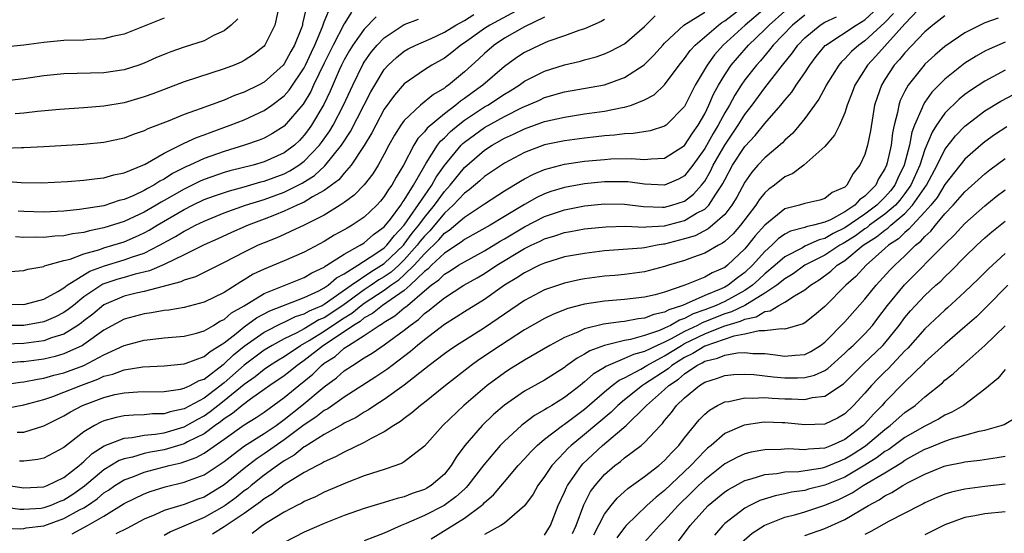
# Model space of a CAD drawing. Units: inches. Extents: x 2583000 to 2583453, y 1557000 to 1557610.
# Drawn here: x 2583101 to 2583199, y 1557052 to 1557104 of the extents above; entities that cross this region are included whole.
import ezdxf

# ---------------------------------------------------------------- set-up
doc = ezdxf.new("R2010")
doc.units = ezdxf.units.IN
doc.header["$MEASUREMENT"] = 0
doc.layers.add('LD25831557_2ft', color=33, linetype='Continuous')

msp = doc.modelspace()

# ---------------------------------------------------------------- linework, layer by layer
at = {"layer": 'LD25831557_2ft'}
for points, elevation in [([(2583129.589, 1557106.411), (2583128.843, 1557103.157), (2583128.818, 1557103), (2583128.721, 1557102.721), (2583128.04, 1557101), (2583127.653, 1557100.347), (2583127, 1557099.129), (2583126.891, 1557099), (2583125, 1557097.311), (2583124.427, 1557097), (2583123, 1557096.305), (2583122.041, 1557095.959), (2583121, 1557095.512), (2583118.622, 1557094.622), (2583117, 1557094.053), (2583115.405, 1557093.405), (2583113.368, 1557092.632), (2583113, 1557092.433), (2583111.921, 1557092.079), (2583111, 1557091.702), (2583109, 1557091.259), (2583106.942, 1557091.059), (2583103, 1557090.845), (2583101, 1557090.748), (2583100.75, 1557090.749), (2583099, 1557090.676)], 8342), ([(2583105.816, 1557052.185), (2583107.361, 1557053), (2583109, 1557053.94), (2583111, 1557055.194), (2583113, 1557056.164), (2583113.607, 1557056.394), (2583115.117, 1557056.882), (2583117, 1557057.323), (2583117.541, 1557057.541), (2583119, 1557058.057), (2583121, 1557059.388), (2583121.89, 1557060.109), (2583123.052, 1557060.948), (2583125, 1557062.188), (2583126.192, 1557063), (2583127, 1557063.586), (2583128.763, 1557065), (2583131, 1557066.867), (2583132.235, 1557067.765), (2583133, 1557068.449), (2583133.822, 1557069), (2583135, 1557069.744), (2583135.782, 1557070.218), (2583137, 1557071.063), (2583139, 1557072.527), (2583139.569, 1557073), (2583140.409, 1557073.591), (2583141, 1557074.17), (2583141.489, 1557074.511), (2583142.046, 1557075), (2583143, 1557075.763), (2583144.951, 1557077), (2583146.268, 1557077.732), (2583147, 1557078.175), (2583148.241, 1557079), (2583151, 1557080.667), (2583151.662, 1557081), (2583152.576, 1557081.424), (2583153, 1557081.652), (2583154.048, 1557081.952), (2583155, 1557082.286), (2583155.615, 1557082.385), (2583157, 1557082.644), (2583157.321, 1557082.679), (2583159.14, 1557082.86), (2583161.105, 1557082.895), (2583163, 1557082.818), (2583163.156, 1557082.844), (2583165, 1557082.944), (2583167, 1557083.477), (2583168.195, 1557084.195), (2583169, 1557084.623), (2583169.407, 1557085), (2583170.1, 1557086.1), (2583170.721, 1557087), (2583170.824, 1557087.176), (2583171, 1557087.554), (2583171.789, 1557089), (2583173, 1557090.875), (2583174.04, 1557091.96), (2583175, 1557093.179), (2583176.601, 1557095), (2583177, 1557095.5), (2583177.698, 1557096.302), (2583178.151, 1557097), (2583179, 1557098.236), (2583179.496, 1557099), (2583180.153, 1557099.847), (2583181.046, 1557100.954), (2583181.095, 1557101), (2583184.128, 1557103), (2583185, 1557103.508), (2583186.801, 1557105.199)], 8310), ([(2583191, 1557105.23), (2583189, 1557103.137), (2583186.103, 1557099.897), (2583185.255, 1557099), (2583184.004, 1557097), (2583183.748, 1557096.251), (2583183.24, 1557095), (2583183, 1557094.245), (2583182.457, 1557093), (2583181.983, 1557092.017), (2583181, 1557090.869), (2583178.895, 1557089), (2583177.82, 1557088.18), (2583177, 1557087.831), (2583175.961, 1557087), (2583175.403, 1557086.597), (2583175, 1557086.236), (2583174.447, 1557085.554), (2583174.102, 1557085), (2583172.587, 1557083), (2583171.84, 1557082.16), (2583171, 1557081.373), (2583170.796, 1557081.204), (2583170.379, 1557081), (2583169, 1557080.2), (2583167.781, 1557079.781), (2583167, 1557079.471), (2583165.384, 1557079), (2583165, 1557078.872), (2583163, 1557078.363), (2583161, 1557078.093), (2583160.011, 1557077.989), (2583159, 1557077.904), (2583157, 1557077.644), (2583156.456, 1557077.544), (2583155, 1557077.222), (2583153, 1557076.536), (2583151, 1557075.489), (2583147, 1557072.752), (2583145, 1557071.5), (2583144.222, 1557071), (2583143.495, 1557070.505), (2583143, 1557070.146), (2583141.492, 1557069), (2583138.973, 1557067.027), (2583137, 1557065.605), (2583136.048, 1557065), (2583135.435, 1557064.565), (2583135, 1557064.336), (2583134.197, 1557063.803), (2583133, 1557063.221), (2583132.87, 1557063.13), (2583131, 1557062.103), (2583129.094, 1557060.906), (2583129, 1557060.862), (2583127.983, 1557060.017), (2583127, 1557059.461), (2583126.331, 1557059), (2583125, 1557058.028), (2583123.695, 1557057), (2583123.319, 1557056.681), (2583123, 1557056.46), (2583122.196, 1557055.804), (2583121.103, 1557055), (2583121, 1557054.928), (2583119, 1557053.807), (2583115.632, 1557052.368), (2583115, 1557052.008)], 8306), ([(2583151, 1557104.868), (2583147.526, 1557103), (2583147, 1557102.657), (2583145, 1557101.225), (2583144.651, 1557101), (2583143.746, 1557100.254), (2583143, 1557099.694), (2583141.757, 1557099), (2583141, 1557098.514), (2583139, 1557097.134), (2583138.003, 1557095.996), (2583137, 1557094.592), (2583136.142, 1557093), (2583135.765, 1557092.235), (2583135, 1557090.961), (2583133.692, 1557089), (2583133, 1557088.22), (2583132.447, 1557087.553), (2583131, 1557086.482), (2583129.838, 1557085.838), (2583129, 1557085.315), (2583128.284, 1557085), (2583127, 1557084.397), (2583126.02, 1557084.02), (2583125, 1557083.602), (2583123.4, 1557083), (2583121.731, 1557082.269), (2583120.362, 1557081.638), (2583119, 1557081.033), (2583117, 1557080.042), (2583115, 1557079.082), (2583113.547, 1557078.454), (2583112.122, 1557078.122), (2583111, 1557077.796), (2583110.386, 1557077.614), (2583108.901, 1557077.1), (2583107, 1557075.839), (2583105.943, 1557075), (2583105.43, 1557074.57), (2583105, 1557074.275), (2583104.158, 1557073.842), (2583103, 1557073.35), (2583100.999, 1557072.999), (2583098.985, 1557072.985)], 8330), ([(2583099, 1557087.4), (2583100.726, 1557087.274), (2583102.76, 1557087.24), (2583105.36, 1557087.36), (2583107, 1557087.491), (2583108.326, 1557087.674), (2583109, 1557087.733), (2583109.971, 1557088.029), (2583111, 1557088.238), (2583112.882, 1557089), (2583113.108, 1557089.108), (2583115, 1557090.199), (2583116.864, 1557091.136), (2583117, 1557091.186), (2583118.235, 1557091.765), (2583119, 1557092.032), (2583119.692, 1557092.308), (2583121.618, 1557093), (2583123, 1557093.55), (2583125, 1557094.458), (2583125.77, 1557095), (2583127, 1557095.932), (2583127.495, 1557096.505), (2583129, 1557098.744), (2583129.13, 1557099), (2583129.714, 1557100.286), (2583130.065, 1557101), (2583130.837, 1557102.837), (2583131, 1557103.313), (2583131.7, 1557105)], 8340), ([(2583099, 1557075.108), (2583101, 1557075.098), (2583101.128, 1557075.128), (2583103, 1557075.616), (2583104.384, 1557076.385), (2583105, 1557076.753), (2583105.322, 1557077), (2583107.589, 1557078.411), (2583109.054, 1557078.946), (2583111, 1557079.54), (2583111.862, 1557079.862), (2583113, 1557080.229), (2583114.55, 1557081), (2583116.137, 1557081.863), (2583117, 1557082.407), (2583117.405, 1557082.595), (2583118.142, 1557083), (2583119, 1557083.422), (2583121, 1557084.234), (2583123.151, 1557085), (2583125, 1557085.585), (2583127, 1557086.313), (2583128.796, 1557087.204), (2583130.031, 1557087.969), (2583131.066, 1557088.934), (2583132.732, 1557091), (2583133.631, 1557092.369), (2583135.659, 1557096.341), (2583136.039, 1557097), (2583137, 1557098.559), (2583137.401, 1557099), (2583138.226, 1557099.774), (2583139, 1557100.392), (2583139.384, 1557100.616), (2583140.14, 1557101), (2583141.671, 1557101.671), (2583143, 1557102.282), (2583144.132, 1557103), (2583145, 1557103.474), (2583145.935, 1557104.065)], 8332), ([(2583099.258, 1557064.742), (2583101, 1557065.07), (2583103, 1557065.607), (2583103.907, 1557065.907), (2583105, 1557066.312), (2583106.685, 1557067), (2583108.384, 1557067.616), (2583109, 1557067.91), (2583109.877, 1557068.123), (2583111, 1557068.559), (2583112.871, 1557068.871), (2583115, 1557068.972), (2583117, 1557069.145), (2583117.209, 1557069.208), (2583119, 1557069.88), (2583119.596, 1557070.404), (2583120.588, 1557071), (2583121, 1557071.267), (2583122.194, 1557072.194), (2583123, 1557072.846), (2583124.243, 1557073.757), (2583125.551, 1557074.449), (2583129, 1557075.775), (2583130.446, 1557076.446), (2583131, 1557076.735), (2583131.394, 1557077), (2583132.24, 1557077.76), (2583133, 1557078.154), (2583134.366, 1557079), (2583136.17, 1557080.17), (2583137, 1557080.75), (2583137.263, 1557081), (2583138.008, 1557081.992), (2583139, 1557083.003), (2583141, 1557085.952), (2583141.746, 1557087), (2583142.178, 1557087.822), (2583143, 1557088.987), (2583144.667, 1557091), (2583144.831, 1557091.169), (2583145, 1557091.309), (2583147, 1557092.766), (2583149, 1557093.877), (2583150.775, 1557094.775), (2583152.486, 1557095.514), (2583153, 1557095.753), (2583155, 1557096.317), (2583159, 1557097.046), (2583161, 1557097.748), (2583162.957, 1557099.043), (2583163.968, 1557100.032), (2583164.817, 1557101), (2583165, 1557101.186), (2583166.921, 1557103), (2583169, 1557104.286)], 8322), ([(2583099.463, 1557057), (2583101, 1557056.762), (2583103, 1557056.875), (2583103.326, 1557057), (2583105, 1557057.794), (2583106.514, 1557059), (2583107, 1557059.413), (2583107.806, 1557060.194), (2583109.03, 1557060.97), (2583111, 1557061.744), (2583111.802, 1557061.802), (2583113, 1557062.025), (2583114.124, 1557062.124), (2583115, 1557062.276), (2583117, 1557062.846), (2583118.362, 1557063.638), (2583119, 1557063.967), (2583119.609, 1557064.391), (2583120.363, 1557065), (2583121, 1557065.485), (2583123, 1557067.131), (2583124.098, 1557067.902), (2583125, 1557068.633), (2583125.539, 1557069), (2583126.437, 1557069.563), (2583127, 1557069.895), (2583128.641, 1557071), (2583129.482, 1557071.481), (2583131, 1557072.42), (2583131.842, 1557073), (2583133, 1557073.765), (2583133.771, 1557074.229), (2583134.687, 1557075), (2583135, 1557075.228), (2583137, 1557076.509), (2583137.666, 1557077), (2583138.457, 1557077.543), (2583139, 1557078.036), (2583139.991, 1557079), (2583141, 1557080.151), (2583142.443, 1557081.557), (2583143, 1557082.221), (2583143.48, 1557082.52), (2583145, 1557083.819), (2583146.811, 1557085), (2583147, 1557085.145), (2583149, 1557086.431), (2583150.597, 1557087.403), (2583151, 1557087.631), (2583151.892, 1557088.108), (2583153, 1557088.568), (2583155, 1557089.103), (2583157, 1557089.398), (2583159, 1557089.585), (2583159.622, 1557089.622), (2583161.661, 1557089.661), (2583163, 1557089.564), (2583163.651, 1557089.651), (2583165, 1557089.7), (2583167, 1557090.983), (2583167.788, 1557092.212), (2583168.36, 1557093), (2583169, 1557094.122), (2583169.428, 1557095), (2583169.889, 1557096.111), (2583170.373, 1557097), (2583171, 1557098.03), (2583171.655, 1557099), (2583172.263, 1557099.737), (2583173.374, 1557101), (2583175, 1557102.552), (2583175.431, 1557103), (2583177, 1557104.397)], 8316), ([(2583126.37, 1557104.37), (2583126.072, 1557103), (2583125.079, 1557101), (2583125, 1557100.907), (2583123.928, 1557100.072), (2583123, 1557099.449), (2583122.706, 1557099.294), (2583122.018, 1557099), (2583121, 1557098.612), (2583117, 1557097.336), (2583115, 1557096.58), (2583113.872, 1557096.128), (2583113, 1557095.815), (2583111, 1557095.243), (2583109, 1557094.902), (2583107, 1557094.724), (2583104.559, 1557094.559), (2583102.354, 1557094.354), (2583101, 1557094.198), (2583100.133, 1557094.133)], 8344), ([(2583100.337, 1557062.336), (2583101, 1557062.34), (2583103, 1557062.969), (2583105, 1557063.959), (2583105.645, 1557064.355), (2583106.852, 1557065), (2583109, 1557065.804), (2583110.08, 1557066.08), (2583111, 1557066.268), (2583112.372, 1557066.372), (2583115, 1557066.408), (2583116.63, 1557066.63), (2583117, 1557066.718), (2583117.613, 1557067), (2583118.517, 1557067.483), (2583119, 1557067.639), (2583120.906, 1557069.094), (2583121, 1557069.15), (2583121.932, 1557070.068), (2583123, 1557070.914), (2583125, 1557072.323), (2583126.772, 1557073.228), (2583127, 1557073.317), (2583128.128, 1557073.872), (2583129, 1557074.142), (2583129.535, 1557074.465), (2583130.806, 1557075), (2583131, 1557075.101), (2583133.678, 1557077), (2583135.639, 1557078.361), (2583136.736, 1557079), (2583137, 1557079.185), (2583138.909, 1557081), (2583139, 1557081.105), (2583139.796, 1557082.204), (2583140.434, 1557083), (2583141, 1557083.785), (2583142.006, 1557085), (2583143, 1557086.367), (2583143.587, 1557087), (2583145, 1557088.778), (2583147, 1557090.5), (2583147.777, 1557091), (2583149, 1557091.691), (2583149.899, 1557092.101), (2583151, 1557092.642), (2583153, 1557093.356), (2583155, 1557093.814), (2583157, 1557094.121), (2583159, 1557094.398), (2583160.755, 1557094.755), (2583161, 1557094.79), (2583161.678, 1557095), (2583163, 1557095.523), (2583163.964, 1557096.036), (2583165, 1557097.037), (2583166.46, 1557099), (2583167, 1557099.651), (2583167.554, 1557100.446), (2583168.061, 1557101), (2583170.371, 1557103), (2583170.729, 1557103.271), (2583171, 1557103.427), (2583173.037, 1557105)], 8320), ([(2583133.713, 1557104.287), (2583133, 1557103.119), (2583131.894, 1557101), (2583131, 1557099.2), (2583129.941, 1557097), (2583129.647, 1557096.353), (2583128.887, 1557095.113), (2583127, 1557092.912), (2583125.836, 1557092.164), (2583125, 1557091.712), (2583124.502, 1557091.498), (2583123.045, 1557091), (2583121, 1557090.385), (2583119, 1557089.669), (2583117.58, 1557089), (2583117.173, 1557088.827), (2583115.84, 1557088.16), (2583115, 1557087.605), (2583114.591, 1557087.409), (2583113.977, 1557087), (2583113.33, 1557086.67), (2583113, 1557086.468), (2583111.989, 1557085.989), (2583111, 1557085.573), (2583110.533, 1557085.467), (2583109, 1557084.951), (2583106.569, 1557084.569), (2583105, 1557084.411), (2583103, 1557084.311), (2583101, 1557084.373), (2583100.417, 1557084.417)], 8338), ([(2583175, 1557104.657), (2583173.053, 1557103), (2583170.857, 1557101), (2583169.975, 1557100.025), (2583169.242, 1557099), (2583168.049, 1557097), (2583167, 1557094.879), (2583165.147, 1557093), (2583165, 1557092.886), (2583163.566, 1557092.434), (2583161.844, 1557092.156), (2583161, 1557092.137), (2583160.001, 1557091.999), (2583159, 1557091.937), (2583158.167, 1557091.833), (2583157, 1557091.718), (2583155, 1557091.45), (2583153, 1557091.029), (2583151, 1557090.27), (2583149, 1557089.212), (2583147, 1557087.871), (2583146.548, 1557087.453), (2583145.474, 1557086.526), (2583145, 1557086.198), (2583143.895, 1557085), (2583143, 1557084.208), (2583141.544, 1557082.456), (2583141, 1557081.914), (2583140.593, 1557081.407), (2583140.299, 1557081), (2583139, 1557079.537), (2583138.436, 1557079), (2583137.683, 1557078.317), (2583137, 1557077.848), (2583136.464, 1557077.536), (2583135.688, 1557077), (2583135, 1557076.55), (2583132.866, 1557075), (2583131, 1557073.764), (2583130.462, 1557073.538), (2583129, 1557072.66), (2583128.253, 1557072.253), (2583127, 1557071.648), (2583125.804, 1557071), (2583125, 1557070.515), (2583122.988, 1557069.012), (2583121, 1557067.25), (2583119, 1557065.735), (2583117, 1557064.658), (2583115.623, 1557064.377), (2583115, 1557064.168), (2583113.851, 1557064.149), (2583113, 1557064.061), (2583111.963, 1557064.037), (2583111, 1557063.961), (2583110.203, 1557063.797), (2583109, 1557063.462), (2583108.675, 1557063.325), (2583108.06, 1557063), (2583107, 1557062.355), (2583105, 1557060.8), (2583103, 1557059.731), (2583102.408, 1557059.591), (2583101, 1557059.432), (2583100.57, 1557059.43)], 8318), ([(2583187.858, 1557104.142), (2583187, 1557103.267), (2583185, 1557101.415), (2583184.389, 1557101), (2583183.653, 1557100.347), (2583183, 1557099.635), (2583182.669, 1557099.331), (2583182.393, 1557099), (2583181.148, 1557097), (2583181.104, 1557096.895), (2583180.408, 1557095.592), (2583179, 1557093.662), (2583177.791, 1557092.208), (2583177, 1557091.516), (2583176.759, 1557091.242), (2583175, 1557089.748), (2583174.325, 1557089), (2583173.709, 1557088.29), (2583173, 1557087.302), (2583172.205, 1557085.795), (2583171.721, 1557085), (2583171, 1557084.086), (2583169.797, 1557083), (2583169.361, 1557082.639), (2583168.04, 1557081.959), (2583167, 1557081.633), (2583165, 1557081.111), (2583164.895, 1557081.105), (2583164.268, 1557081), (2583163, 1557080.758), (2583162.723, 1557080.723), (2583159, 1557080.43), (2583157, 1557080.192), (2583155, 1557079.836), (2583153, 1557079.23), (2583152.51, 1557079), (2583151, 1557078.249), (2583150.251, 1557077.749), (2583149.005, 1557077), (2583147, 1557075.571), (2583145, 1557074.339), (2583144.189, 1557073.811), (2583143, 1557073.094), (2583141, 1557071.561), (2583140.314, 1557071), (2583139.619, 1557070.381), (2583137.783, 1557069), (2583137.348, 1557068.652), (2583136.148, 1557067.852), (2583133, 1557065.818), (2583131.346, 1557064.654), (2583131, 1557064.478), (2583130.173, 1557063.827), (2583129, 1557063.057), (2583127, 1557061.55), (2583125, 1557060.158), (2583124.294, 1557059.706), (2583123, 1557058.707), (2583121, 1557057.062), (2583119, 1557055.848), (2583118.362, 1557055.638), (2583117, 1557055.114), (2583115, 1557054.495), (2583114.064, 1557054.064), (2583113, 1557053.623), (2583111.284, 1557052.716), (2583110.183, 1557052.183)], 8308), ([(2583179, 1557103.989), (2583177.776, 1557103), (2583175.851, 1557101), (2583175.489, 1557100.511), (2583174.561, 1557099.439), (2583174.161, 1557099), (2583173, 1557097.519), (2583172.64, 1557097), (2583171.997, 1557096.003), (2583171.466, 1557095), (2583171, 1557094.218), (2583170.363, 1557093), (2583169.842, 1557092.158), (2583169, 1557090.654), (2583167.811, 1557089), (2583167, 1557087.952), (2583166.399, 1557087.601), (2583165, 1557087.014), (2583163, 1557087.12), (2583161.329, 1557087.329), (2583161, 1557087.35), (2583159, 1557087.35), (2583157, 1557087.156), (2583155, 1557086.786), (2583153.638, 1557086.362), (2583153, 1557086.126), (2583152.228, 1557085.772), (2583151, 1557085.064), (2583149, 1557083.871), (2583147.575, 1557083), (2583145, 1557081.562), (2583144.694, 1557081.306), (2583143, 1557080.226), (2583141.716, 1557079), (2583141.365, 1557078.635), (2583141, 1557078.377), (2583139.572, 1557077), (2583139, 1557076.493), (2583136.829, 1557075), (2583135.825, 1557074.175), (2583135, 1557073.741), (2583134.598, 1557073.402), (2583133.929, 1557073), (2583133, 1557072.343), (2583130.934, 1557071), (2583129, 1557069.485), (2583128.291, 1557069), (2583127.591, 1557068.409), (2583127, 1557067.957), (2583125.576, 1557067), (2583125, 1557066.579), (2583123.628, 1557065.628), (2583122.787, 1557065), (2583121.822, 1557064.178), (2583121, 1557063.661), (2583120.634, 1557063.365), (2583120.109, 1557063), (2583119, 1557062.176), (2583117.351, 1557061.351), (2583117, 1557061.159), (2583115.348, 1557060.652), (2583115, 1557060.57), (2583113.66, 1557060.34), (2583113, 1557060.182), (2583111.842, 1557059.842), (2583111, 1557059.674), (2583110.509, 1557059.491), (2583109, 1557058.582), (2583107.068, 1557056.932), (2583105.885, 1557056.115), (2583105, 1557055.541), (2583104.604, 1557055.396), (2583103.691, 1557055), (2583103, 1557054.756), (2583102.719, 1557054.719), (2583101, 1557054.594), (2583100.607, 1557054.607), (2583099, 1557054.828)], 8314), ([(2583099, 1557067.087), (2583100.667, 1557067.333), (2583101, 1557067.364), (2583102.361, 1557067.638), (2583103, 1557067.726), (2583103.991, 1557068.009), (2583105, 1557068.246), (2583107.001, 1557068.999), (2583109, 1557070.059), (2583111, 1557070.974), (2583113, 1557071.52), (2583113.602, 1557071.602), (2583115, 1557071.749), (2583117, 1557071.929), (2583118.233, 1557072.233), (2583119, 1557072.461), (2583119.927, 1557073), (2583120.588, 1557073.412), (2583121, 1557073.591), (2583121.752, 1557074.248), (2583123, 1557074.954), (2583125, 1557076.19), (2583129, 1557077.781), (2583129.762, 1557078.238), (2583131, 1557078.828), (2583131.091, 1557078.909), (2583131.266, 1557079), (2583133, 1557080.122), (2583134.598, 1557081), (2583135, 1557081.246), (2583135.925, 1557082.075), (2583137, 1557082.84), (2583137.609, 1557083.609), (2583138.639, 1557085), (2583138.775, 1557085.225), (2583139, 1557085.514), (2583139.916, 1557087), (2583141.037, 1557088.963), (2583141.195, 1557089.195), (2583142.312, 1557091), (2583142.602, 1557091.398), (2583143, 1557091.742), (2583143.62, 1557092.38), (2583144.365, 1557093), (2583145, 1557093.494), (2583147, 1557094.816), (2583147.325, 1557095), (2583149, 1557096.114), (2583149.564, 1557096.436), (2583150.468, 1557097), (2583151, 1557097.385), (2583153, 1557098.386), (2583155, 1557099.02), (2583156.59, 1557099.41), (2583157, 1557099.534), (2583158.163, 1557099.837), (2583159, 1557100.137), (2583159.604, 1557100.396), (2583161, 1557101.14), (2583163, 1557102.842), (2583164.072, 1557103.928)], 8324), ([(2583099, 1557052.744), (2583100.68, 1557052.68), (2583101, 1557052.709), (2583101.242, 1557052.758), (2583103, 1557052.988), (2583105, 1557053.698), (2583106.558, 1557054.558), (2583107, 1557054.78), (2583107.343, 1557055), (2583108.319, 1557055.681), (2583109, 1557056.262), (2583109.455, 1557056.545), (2583110.097, 1557057), (2583111, 1557057.564), (2583111.872, 1557057.872), (2583113, 1557058.317), (2583115.518, 1557059), (2583116.719, 1557059.281), (2583118.213, 1557059.787), (2583119, 1557060.231), (2583121, 1557061.639), (2583123, 1557063.074), (2583124.208, 1557063.792), (2583125, 1557064.337), (2583127, 1557065.78), (2583128.447, 1557067), (2583129.867, 1557068.133), (2583130.726, 1557069), (2583131, 1557069.212), (2583132.102, 1557069.898), (2583133, 1557070.706), (2583133.433, 1557071), (2583135, 1557071.982), (2583136.484, 1557073), (2583136.822, 1557073.178), (2583137, 1557073.324), (2583138.064, 1557073.937), (2583139, 1557074.735), (2583139.156, 1557074.844), (2583139.314, 1557075), (2583141, 1557076.442), (2583141.675, 1557077), (2583142.451, 1557077.549), (2583143, 1557078.119), (2583143.564, 1557078.436), (2583144.424, 1557079), (2583145, 1557079.354), (2583147, 1557080.44), (2583148.587, 1557081.413), (2583149, 1557081.64), (2583151, 1557082.84), (2583153, 1557083.874), (2583155, 1557084.553), (2583157, 1557084.945), (2583159, 1557085.14), (2583161, 1557085.116), (2583162.885, 1557084.885), (2583164.801, 1557084.801), (2583165, 1557084.812), (2583165.731, 1557085), (2583167, 1557085.412), (2583167.898, 1557086.102), (2583168.694, 1557087), (2583169, 1557087.409), (2583169.585, 1557088.415), (2583169.858, 1557089), (2583170.999, 1557091), (2583172.357, 1557093), (2583173, 1557094.053), (2583173.732, 1557095), (2583175, 1557096.719), (2583176.79, 1557099), (2583177.78, 1557100.22), (2583178.312, 1557101), (2583179, 1557101.713), (2583180.541, 1557103), (2583181, 1557103.278), (2583182.166, 1557103.834)], 8312), ([(2583115, 1557103.688), (2583113, 1557102.883), (2583111, 1557102.105), (2583109.862, 1557101.862), (2583109, 1557101.641), (2583107.56, 1557101.56), (2583107, 1557101.497), (2583105, 1557101.443), (2583103, 1557101.27), (2583101, 1557100.986), (2583099, 1557100.797)], 8348), ([(2583122.366, 1557103.634), (2583121.709, 1557103), (2583121, 1557102.42), (2583119.945, 1557101.946), (2583119, 1557101.441), (2583117, 1557100.801), (2583115.669, 1557100.331), (2583115, 1557100.072), (2583114.247, 1557099.753), (2583113, 1557099.186), (2583112.484, 1557099), (2583111, 1557098.513), (2583109, 1557098.229), (2583105, 1557098.136), (2583103, 1557097.917), (2583101, 1557097.615), (2583099, 1557097.392)], 8346), ([(2583159, 1557103.559), (2583158.656, 1557103.344), (2583157, 1557102.619), (2583156.444, 1557102.444), (2583155, 1557101.915), (2583153.349, 1557101.349), (2583152.523, 1557101), (2583151, 1557100.265), (2583150.239, 1557099.761), (2583149, 1557098.874), (2583146.852, 1557097), (2583145.764, 1557096.236), (2583145, 1557095.654), (2583144.605, 1557095.395), (2583144.151, 1557095), (2583143, 1557094.137), (2583141.285, 1557092.715), (2583141, 1557092.326), (2583140.346, 1557091.654), (2583139.959, 1557091), (2583138.918, 1557089), (2583138.199, 1557087.801), (2583137.76, 1557087), (2583137.427, 1557086.573), (2583137, 1557085.866), (2583136.607, 1557085.393), (2583136.243, 1557085), (2583135, 1557083.821), (2583133.794, 1557083), (2583133.284, 1557082.716), (2583133, 1557082.533), (2583132.003, 1557081.997), (2583131, 1557081.389), (2583129, 1557080.319), (2583127, 1557079.432), (2583125, 1557078.612), (2583123.902, 1557078.098), (2583123, 1557077.538), (2583122.653, 1557077.347), (2583121, 1557076.298), (2583119, 1557075.305), (2583117, 1557074.794), (2583115.475, 1557074.525), (2583115, 1557074.48), (2583113.754, 1557074.246), (2583113, 1557074.15), (2583111, 1557073.608), (2583109, 1557072.516), (2583107, 1557071.089), (2583106.844, 1557071), (2583105, 1557070.139), (2583104.115, 1557069.885), (2583103, 1557069.626), (2583101, 1557069.367), (2583100.648, 1557069.352), (2583099, 1557069.205)], 8326), ([(2583153, 1557103.776), (2583151, 1557102.822), (2583149, 1557101.676), (2583147.958, 1557101), (2583147, 1557100.17), (2583146.405, 1557099.595), (2583145, 1557098.32), (2583143.399, 1557097), (2583143.158, 1557096.842), (2583143, 1557096.705), (2583141.919, 1557096.08), (2583140.632, 1557095), (2583139, 1557093.464), (2583138.664, 1557093), (2583138.01, 1557091.99), (2583137.467, 1557091), (2583137, 1557090.099), (2583136.389, 1557089), (2583135.859, 1557088.141), (2583135, 1557087.043), (2583133.997, 1557086.003), (2583133, 1557085.273), (2583132.602, 1557085), (2583131, 1557084.022), (2583129, 1557083.02), (2583127.639, 1557082.361), (2583127, 1557082.088), (2583126.256, 1557081.744), (2583125, 1557081.254), (2583124.413, 1557081), (2583123, 1557080.321), (2583121, 1557079.269), (2583118.141, 1557077.859), (2583117, 1557077.508), (2583116.661, 1557077.339), (2583113, 1557076.397), (2583112.221, 1557076.221), (2583111, 1557075.909), (2583109, 1557075.058), (2583107.877, 1557074.123), (2583107, 1557073.456), (2583106.752, 1557073.248), (2583106.391, 1557073), (2583105, 1557072.126), (2583103.743, 1557071.743), (2583103, 1557071.466), (2583101, 1557071.202), (2583099.123, 1557071.123)], 8328), ([(2583099.627, 1557078.373), (2583101, 1557078.49), (2583101.385, 1557078.615), (2583103, 1557078.885), (2583103.068, 1557078.933), (2583103.294, 1557079), (2583105, 1557079.469), (2583105.616, 1557079.617), (2583107, 1557080.144), (2583108.586, 1557080.586), (2583109, 1557080.74), (2583109.886, 1557081), (2583111, 1557081.358), (2583112.16, 1557081.84), (2583113, 1557082.238), (2583113.497, 1557082.503), (2583114.309, 1557083), (2583117, 1557084.565), (2583117.854, 1557085), (2583119, 1557085.558), (2583120.051, 1557085.949), (2583121.546, 1557086.454), (2583123, 1557086.837), (2583124.677, 1557087.323), (2583125, 1557087.4), (2583127, 1557088.15), (2583127.566, 1557088.434), (2583128.469, 1557089), (2583129, 1557089.396), (2583130.534, 1557091), (2583130.734, 1557091.266), (2583131.55, 1557092.45), (2583131.879, 1557093), (2583132.93, 1557095), (2583133.84, 1557097), (2583134.882, 1557099.118), (2583135, 1557099.31), (2583135.701, 1557100.299), (2583136.283, 1557101), (2583137, 1557101.734), (2583139, 1557103.061), (2583140.404, 1557103.596)], 8334), ([(2583136.19, 1557103.81), (2583135, 1557102.598), (2583133.864, 1557101), (2583133.536, 1557100.464), (2583133, 1557099.531), (2583132.736, 1557099), (2583132.506, 1557098.506), (2583131.596, 1557096.404), (2583130.945, 1557095.055), (2583129.736, 1557093), (2583129.434, 1557092.566), (2583129, 1557091.989), (2583128.518, 1557091.482), (2583128.014, 1557091), (2583127, 1557090.233), (2583125, 1557089.325), (2583123.89, 1557089), (2583121.578, 1557088.422), (2583121, 1557088.262), (2583119, 1557087.574), (2583118.597, 1557087.403), (2583117.819, 1557087), (2583117, 1557086.604), (2583115, 1557085.458), (2583114.697, 1557085.303), (2583114.201, 1557085), (2583113, 1557084.308), (2583111, 1557083.368), (2583109, 1557082.73), (2583107.55, 1557082.45), (2583107, 1557082.288), (2583105.853, 1557082.147), (2583105, 1557081.957), (2583104.093, 1557081.907), (2583103, 1557081.788), (2583102.195, 1557081.805), (2583101, 1557081.768), (2583100.167, 1557081.833)], 8336), ([(2583193, 1557103.928), (2583191.795, 1557103), (2583191, 1557102.338), (2583189, 1557100.233), (2583188.455, 1557099.545), (2583187.939, 1557099), (2583187, 1557097.552), (2583186.66, 1557097), (2583186.221, 1557095.779), (2583185.978, 1557095), (2583185.551, 1557092.449), (2583185.264, 1557091), (2583185, 1557090.074), (2583184.511, 1557089), (2583183.837, 1557088.163), (2583183.214, 1557087), (2583183.084, 1557086.916), (2583183, 1557086.818), (2583181.737, 1557086.263), (2583181, 1557085.664), (2583180.495, 1557085.505), (2583179, 1557085.17), (2583178.47, 1557085), (2583177, 1557084.643), (2583175, 1557083.006), (2583174.06, 1557081.94), (2583173.322, 1557081), (2583173, 1557080.633), (2583171.289, 1557079), (2583171, 1557078.779), (2583169.759, 1557078.241), (2583169, 1557077.806), (2583167.015, 1557077), (2583165, 1557076.328), (2583164.057, 1557076.057), (2583163, 1557075.811), (2583161, 1557075.578), (2583159, 1557075.418), (2583157, 1557075.11), (2583155.328, 1557074.672), (2583153.884, 1557074.116), (2583153, 1557073.687), (2583151, 1557072.545), (2583148.598, 1557071), (2583146.449, 1557069.551), (2583145.683, 1557069), (2583143.119, 1557067), (2583141, 1557065.294), (2583140.613, 1557065), (2583139.752, 1557064.248), (2583139, 1557063.701), (2583138.61, 1557063.39), (2583137.956, 1557063), (2583137, 1557062.36), (2583135.694, 1557061.694), (2583135, 1557061.295), (2583133, 1557060.34), (2583132.134, 1557059.866), (2583131, 1557059.375), (2583130.782, 1557059.218), (2583130.32, 1557059), (2583129, 1557058.296), (2583127, 1557057.077), (2583125.83, 1557056.17), (2583125, 1557055.679), (2583124.632, 1557055.368), (2583123, 1557054.213), (2583121, 1557052.887), (2583119.846, 1557052.154)], 8304), ([(2583198.305, 1557103.695), (2583197, 1557103.226), (2583196.509, 1557103), (2583195, 1557102.225), (2583193, 1557100.874), (2583191.994, 1557100.006), (2583191, 1557099.093), (2583190.913, 1557099), (2583189.323, 1557097), (2583189, 1557096.399), (2583188.539, 1557095.46), (2583188.391, 1557095), (2583188.271, 1557094.271), (2583187.928, 1557093), (2583187.761, 1557092.24), (2583187.616, 1557091), (2583187.226, 1557089.226), (2583187.166, 1557089), (2583187, 1557088.626), (2583186.366, 1557087.634), (2583186.091, 1557087), (2583185, 1557085.893), (2583184.456, 1557085.544), (2583183.993, 1557085), (2583183, 1557084.352), (2583181.554, 1557083.554), (2583181, 1557083.308), (2583179.886, 1557083), (2583179.154, 1557082.846), (2583179, 1557082.776), (2583177.577, 1557082.423), (2583177, 1557082.112), (2583176.35, 1557081.65), (2583175.695, 1557081), (2583175, 1557080.385), (2583173.774, 1557079), (2583173, 1557078.277), (2583172.265, 1557077.735), (2583171.355, 1557077), (2583171, 1557076.803), (2583170.638, 1557076.638), (2583169, 1557075.987), (2583167.137, 1557075.137), (2583166.794, 1557075), (2583165.433, 1557074.567), (2583165, 1557074.315), (2583163.914, 1557074.086), (2583163, 1557073.71), (2583162.351, 1557073.649), (2583161, 1557073.386), (2583160.639, 1557073.361), (2583158.89, 1557073.11), (2583157, 1557072.642), (2583156.319, 1557072.319), (2583155, 1557071.79), (2583153.521, 1557071), (2583151, 1557069.527), (2583149.443, 1557068.557), (2583149, 1557068.272), (2583147.287, 1557067), (2583144.958, 1557065), (2583142.837, 1557063), (2583141, 1557060.93), (2583139, 1557059.362), (2583138.78, 1557059.22), (2583138.168, 1557059), (2583137, 1557058.613), (2583136.449, 1557058.449), (2583135, 1557057.954), (2583133.296, 1557057.296), (2583131, 1557056.322), (2583130.115, 1557055.885), (2583129, 1557055.397), (2583128.758, 1557055.242), (2583128.271, 1557055), (2583127, 1557054.322), (2583125.312, 1557053.312), (2583124.832, 1557053), (2583123.791, 1557052.209)], 8302), ([(2583199, 1557101.277), (2583197.403, 1557100.597), (2583197, 1557100.389), (2583196.111, 1557099.889), (2583195, 1557099.186), (2583193, 1557097.612), (2583191.705, 1557096.295), (2583191, 1557095.299), (2583190.818, 1557095), (2583190.731, 1557094.731), (2583189.962, 1557093), (2583189.688, 1557092.312), (2583189.447, 1557091), (2583188.931, 1557089), (2583188.285, 1557087.715), (2583187.984, 1557087), (2583187.553, 1557086.447), (2583187, 1557085.809), (2583186.201, 1557085), (2583185, 1557084.123), (2583183, 1557082.732), (2583181.835, 1557082.165), (2583181, 1557081.672), (2583180.445, 1557081.555), (2583179, 1557080.898), (2583178.758, 1557080.758), (2583177, 1557079.857), (2583176.041, 1557079), (2583175, 1557078.133), (2583174.423, 1557077.577), (2583173.784, 1557077), (2583173, 1557076.474), (2583171, 1557075.388), (2583170.15, 1557075), (2583169, 1557074.549), (2583167.854, 1557074.146), (2583167, 1557073.684), (2583166.481, 1557073.519), (2583165.591, 1557073), (2583165, 1557072.714), (2583164.489, 1557072.489), (2583163, 1557071.977), (2583161.585, 1557071.585), (2583161, 1557071.485), (2583159, 1557070.989), (2583157.537, 1557070.463), (2583157, 1557070.111), (2583156.263, 1557069.737), (2583155.106, 1557068.894), (2583155, 1557068.802), (2583153, 1557067.525), (2583151, 1557066.411), (2583149, 1557065.021), (2583147.916, 1557064.084), (2583146.787, 1557063), (2583145.051, 1557061), (2583144.173, 1557059.827), (2583143.692, 1557059), (2583143, 1557058.144), (2583141.686, 1557057), (2583141.253, 1557056.747), (2583141, 1557056.605), (2583139.794, 1557056.206), (2583139, 1557055.873), (2583138.287, 1557055.713), (2583137, 1557055.302), (2583135, 1557054.716), (2583133, 1557053.999), (2583131, 1557053.196), (2583129, 1557052.325), (2583127, 1557051.302)], 8300), ([(2583199, 1557098.487), (2583197, 1557097.411), (2583195.54, 1557096.459), (2583195, 1557096.061), (2583194.412, 1557095.587), (2583193, 1557094.201), (2583192.172, 1557093), (2583191.708, 1557092.292), (2583191, 1557090.564), (2583190.49, 1557089), (2583189.596, 1557087), (2583189, 1557086.167), (2583188.488, 1557085.512), (2583188.045, 1557085), (2583187, 1557084.099), (2583185.475, 1557083), (2583185.217, 1557082.783), (2583185, 1557082.649), (2583184.051, 1557081.949), (2583183, 1557081.271), (2583182.818, 1557081.182), (2583182.509, 1557081), (2583181, 1557080.012), (2583179.017, 1557079), (2583177.838, 1557078.163), (2583177, 1557077.648), (2583176.208, 1557077), (2583175, 1557076.202), (2583173.001, 1557074.999), (2583171.664, 1557074.336), (2583171, 1557074.135), (2583168.751, 1557073.249), (2583168.29, 1557073), (2583167, 1557072.387), (2583165.65, 1557071.65), (2583165, 1557071.335), (2583164.239, 1557071), (2583163, 1557070.394), (2583161.895, 1557070.104), (2583161, 1557069.677), (2583159.366, 1557069), (2583159.114, 1557068.886), (2583159, 1557068.798), (2583157.871, 1557068.129), (2583157, 1557067.347), (2583156.794, 1557067.206), (2583156.555, 1557067), (2583155, 1557065.784), (2583153.733, 1557065), (2583153.264, 1557064.736), (2583153, 1557064.549), (2583152.002, 1557063.998), (2583150.856, 1557063.144), (2583150.689, 1557063), (2583149, 1557061.441), (2583148.574, 1557061), (2583146.931, 1557059.069), (2583145.356, 1557057), (2583145.191, 1557056.809), (2583145, 1557056.649), (2583144.146, 1557055.854), (2583142.985, 1557055.015), (2583141, 1557053.997), (2583139.199, 1557053.199), (2583138.68, 1557053), (2583137, 1557052.229), (2583135, 1557051.469)], 8298), ([(2583141.689, 1557051.689), (2583145, 1557053.737), (2583146.698, 1557055), (2583146.862, 1557055.138), (2583147, 1557055.297), (2583147.919, 1557056.081), (2583149, 1557057.375), (2583150.387, 1557059), (2583151, 1557059.659), (2583151.624, 1557060.376), (2583152.259, 1557061), (2583153, 1557061.618), (2583154.811, 1557063), (2583155, 1557063.123), (2583156.063, 1557063.937), (2583157, 1557064.615), (2583159, 1557066.361), (2583159.772, 1557067), (2583160.468, 1557067.532), (2583161, 1557067.774), (2583162.629, 1557068.629), (2583163.234, 1557069), (2583165, 1557069.942), (2583166.684, 1557071), (2583167, 1557071.172), (2583169, 1557072.139), (2583170.905, 1557072.905), (2583172.579, 1557073.421), (2583173, 1557073.629), (2583174.143, 1557073.857), (2583175, 1557074.393), (2583175.546, 1557074.455), (2583176.396, 1557075), (2583177, 1557075.333), (2583177.962, 1557075.962), (2583179, 1557076.541), (2583179.565, 1557077), (2583180.443, 1557077.557), (2583181.6, 1557078.4), (2583182.237, 1557079), (2583183, 1557079.479), (2583184.847, 1557081), (2583186.171, 1557081.829), (2583187, 1557082.526), (2583187.287, 1557082.713), (2583187.581, 1557083), (2583189, 1557084.185), (2583189.775, 1557085), (2583191.146, 1557087), (2583192.226, 1557089), (2583193, 1557090.579), (2583194.062, 1557091.938), (2583195, 1557092.903), (2583195.118, 1557093), (2583197, 1557094.423), (2583198.592, 1557095.408), (2583199.904, 1557096.096)], 8296), ([(2583199.175, 1557092.825), (2583197.964, 1557092.036), (2583197, 1557091.34), (2583196.589, 1557091), (2583195, 1557089.598), (2583193, 1557087.084), (2583192.21, 1557085.789), (2583191.575, 1557085), (2583191, 1557084.337), (2583189.747, 1557083), (2583189.406, 1557082.594), (2583189, 1557082.282), (2583188.35, 1557081.65), (2583187.354, 1557081), (2583187, 1557080.666), (2583185.119, 1557079), (2583184.102, 1557077.898), (2583183.087, 1557077), (2583181, 1557074.9), (2583179.974, 1557074.026), (2583179, 1557073.246), (2583178.852, 1557073.147), (2583177, 1557072.623), (2583176.669, 1557072.669), (2583175, 1557072.443), (2583174.455, 1557072.455), (2583173, 1557072.105), (2583171.917, 1557071.917), (2583169, 1557070.932), (2583167.808, 1557070.192), (2583167, 1557069.805), (2583165.721, 1557069), (2583165.339, 1557068.661), (2583163, 1557067.13), (2583162.778, 1557067), (2583161, 1557065.558), (2583160.336, 1557065), (2583159.663, 1557064.337), (2583157, 1557062.085), (2583155.658, 1557061), (2583155.318, 1557060.682), (2583155, 1557060.33), (2583153.73, 1557059), (2583153, 1557057.905), (2583152.324, 1557057), (2583151.859, 1557056.141), (2583151, 1557054.958), (2583149, 1557053.247), (2583148.654, 1557053), (2583147, 1557052.094)], 8294), ([(2583153, 1557052.044), (2583153.594, 1557053), (2583154.378, 1557055), (2583155, 1557056.345), (2583155.185, 1557056.815), (2583155.284, 1557057), (2583156.686, 1557059), (2583156.835, 1557059.165), (2583158.793, 1557061), (2583161.156, 1557063), (2583163.106, 1557064.894), (2583163.183, 1557065), (2583165, 1557066.59), (2583165.425, 1557067), (2583166.381, 1557067.619), (2583167, 1557068.169), (2583168.225, 1557069), (2583168.749, 1557069.251), (2583169, 1557069.407), (2583170.287, 1557069.713), (2583171, 1557070.032), (2583172.269, 1557070.269), (2583173, 1557070.299), (2583173.796, 1557070.204), (2583175, 1557070.176), (2583176.059, 1557070.059), (2583177, 1557069.912), (2583178.038, 1557070.038), (2583179, 1557070.103), (2583179.606, 1557070.394), (2583180.572, 1557071), (2583181, 1557071.326), (2583183, 1557073.367), (2583185, 1557075.604), (2583186.123, 1557077), (2583187.5, 1557078.5), (2583187.98, 1557079), (2583189, 1557079.957), (2583190.062, 1557081), (2583190.593, 1557081.408), (2583191, 1557081.892), (2583191.585, 1557082.415), (2583192.046, 1557083), (2583193, 1557084.138), (2583193.818, 1557085), (2583195, 1557086.345), (2583197, 1557088.143), (2583197.476, 1557088.524), (2583199, 1557089.664)], 8292), ([(2583155.798, 1557052.202), (2583156.158, 1557053), (2583156.919, 1557055.081), (2583157.612, 1557056.388), (2583158.064, 1557057), (2583159, 1557058.099), (2583160.04, 1557059), (2583160.595, 1557059.405), (2583161, 1557059.767), (2583162.65, 1557061), (2583163, 1557061.303), (2583164.583, 1557063), (2583164.798, 1557063.202), (2583165, 1557063.48), (2583165.692, 1557064.308), (2583166.199, 1557065), (2583167, 1557065.768), (2583168.473, 1557067), (2583169, 1557067.331), (2583170.269, 1557067.73), (2583171, 1557068), (2583171.918, 1557068.082), (2583173, 1557068.129), (2583173.916, 1557068.083), (2583175.841, 1557067.841), (2583177, 1557067.744), (2583178.258, 1557067.742), (2583179, 1557067.783), (2583179.98, 1557068.02), (2583181, 1557068.5), (2583181.306, 1557068.694), (2583183, 1557070.219), (2583183.393, 1557070.607), (2583183.833, 1557071), (2583185, 1557072.167), (2583185.748, 1557073), (2583186.297, 1557073.703), (2583187.263, 1557075), (2583188.956, 1557077.043), (2583193, 1557081.102), (2583193.962, 1557082.038), (2583195, 1557083.176), (2583197, 1557084.957), (2583198.127, 1557085.873), (2583199, 1557086.556)], 8290), ([(2583157.928, 1557052.072), (2583159, 1557054.144), (2583159.644, 1557055), (2583160.258, 1557055.742), (2583161.312, 1557056.688), (2583163, 1557057.884), (2583164.433, 1557059), (2583165, 1557059.49), (2583165.707, 1557060.293), (2583166.416, 1557061), (2583167, 1557061.765), (2583168.439, 1557063.561), (2583169, 1557064.117), (2583169.471, 1557064.529), (2583170.294, 1557065), (2583171, 1557065.356), (2583171.399, 1557065.399), (2583173, 1557065.769), (2583173.73, 1557065.73), (2583175, 1557065.801), (2583175.734, 1557065.734), (2583177, 1557065.672), (2583177.671, 1557065.671), (2583179, 1557065.58), (2583179.778, 1557065.778), (2583181, 1557065.912), (2583182.851, 1557067.149), (2583184.857, 1557069.143), (2583186.808, 1557071), (2583187, 1557071.215), (2583188.43, 1557073), (2583189, 1557073.772), (2583189.563, 1557074.437), (2583190.075, 1557075), (2583191, 1557075.972), (2583192.1, 1557077), (2583192.577, 1557077.423), (2583193, 1557077.855), (2583193.599, 1557078.4), (2583195, 1557079.83), (2583196.198, 1557081), (2583197, 1557081.746), (2583197.672, 1557082.328), (2583199, 1557083.423)], 8288), ([(2583199, 1557080.19), (2583197.342, 1557078.658), (2583196.346, 1557077.654), (2583195, 1557076.348), (2583193.263, 1557074.738), (2583193, 1557074.51), (2583191, 1557072.639), (2583189.287, 1557070.713), (2583189, 1557070.441), (2583187.327, 1557068.673), (2583187, 1557068.368), (2583186.315, 1557067.685), (2583185.659, 1557067), (2583185, 1557066.23), (2583183.873, 1557065), (2583183, 1557064.148), (2583182.263, 1557063.737), (2583181, 1557063.127), (2583179, 1557063.05), (2583177, 1557063.255), (2583176.729, 1557063.271), (2583175, 1557063.322), (2583174.698, 1557063.302), (2583172.959, 1557063.041), (2583171, 1557062.181), (2583169.645, 1557061), (2583169.284, 1557060.716), (2583169, 1557060.464), (2583167.628, 1557059), (2583165, 1557056.511), (2583164.15, 1557055.85), (2583163.229, 1557055), (2583161.158, 1557053), (2583161, 1557052.821), (2583160.222, 1557051.778)], 8286), ([(2583199.291, 1557077), (2583197.154, 1557074.846), (2583196.141, 1557073.858), (2583195, 1557072.838), (2583193, 1557071.12), (2583191, 1557069.314), (2583190.851, 1557069.148), (2583189, 1557067.349), (2583187, 1557065.328), (2583186.717, 1557065), (2583185.867, 1557064.133), (2583185, 1557063.163), (2583184.833, 1557063), (2583183, 1557061.604), (2583181.661, 1557061), (2583181, 1557060.747), (2583179.364, 1557060.636), (2583179, 1557060.573), (2583177.345, 1557060.655), (2583176.601, 1557060.601), (2583175, 1557060.575), (2583173.66, 1557060.34), (2583173, 1557060.165), (2583172.197, 1557059.803), (2583171, 1557059.152), (2583169, 1557057.573), (2583168.394, 1557057), (2583167.7, 1557056.3), (2583166.341, 1557055), (2583165, 1557053.506), (2583164.486, 1557053), (2583163, 1557051.343)], 8284), ([(2583166.051, 1557051), (2583167, 1557052.229), (2583167.553, 1557053), (2583169, 1557054.647), (2583169.358, 1557055), (2583171, 1557056.354), (2583171.389, 1557056.611), (2583173, 1557057.487), (2583173.654, 1557057.654), (2583175, 1557058.087), (2583176.207, 1557058.207), (2583177, 1557058.356), (2583178.415, 1557058.416), (2583180.777, 1557058.777), (2583181, 1557058.827), (2583182.52, 1557059.48), (2583183, 1557059.655), (2583183.84, 1557060.16), (2583185.052, 1557060.948), (2583187, 1557062.603), (2583187.538, 1557063), (2583189, 1557064.291), (2583190.025, 1557065), (2583191, 1557065.854), (2583192.741, 1557067.259), (2583193, 1557067.516), (2583193.834, 1557068.166), (2583194.719, 1557069), (2583194.877, 1557069.124), (2583197, 1557071.003), (2583199, 1557072.964)], 8282), ([(2583199, 1557068.576), (2583198.297, 1557067.703), (2583197, 1557066.629), (2583194.855, 1557065), (2583193.683, 1557064.317), (2583193, 1557064.035), (2583192.359, 1557063.641), (2583191, 1557062.936), (2583189, 1557061.791), (2583187.386, 1557060.614), (2583187, 1557060.387), (2583186.218, 1557059.782), (2583184.984, 1557059.016), (2583183, 1557057.843), (2583181, 1557057.022), (2583179.375, 1557056.625), (2583179, 1557056.515), (2583177.678, 1557056.322), (2583177, 1557056.161), (2583176.028, 1557055.972), (2583174.512, 1557055.488), (2583173.5, 1557055), (2583173, 1557054.736), (2583171, 1557053.192), (2583170.805, 1557053), (2583169.971, 1557052.029)], 8280), ([(2583172.688, 1557051.312), (2583173.756, 1557052.244), (2583174.938, 1557053), (2583175, 1557053.036), (2583177, 1557053.827), (2583178.113, 1557054.113), (2583179, 1557054.375), (2583181, 1557055.02), (2583182.397, 1557055.604), (2583183, 1557055.89), (2583183.733, 1557056.267), (2583184.846, 1557057), (2583187, 1557058.282), (2583188.69, 1557059.31), (2583189, 1557059.532), (2583190.191, 1557060.191), (2583191, 1557060.619), (2583191.282, 1557060.718), (2583193, 1557061.437), (2583193.665, 1557061.665), (2583195, 1557062.02), (2583196.42, 1557062.419), (2583197, 1557062.526), (2583198.631, 1557063), (2583198.9, 1557063.1), (2583200.163, 1557063.837)], 8278), ([(2583179, 1557051.994), (2583181, 1557052.699), (2583183, 1557053.601), (2583185.355, 1557055), (2583186.435, 1557055.564), (2583187, 1557055.955), (2583187.705, 1557056.295), (2583188.786, 1557057), (2583189.272, 1557057.272), (2583191, 1557058.15), (2583192.932, 1557058.932), (2583193.196, 1557059), (2583194.71, 1557059.29), (2583195, 1557059.365), (2583196.469, 1557059.531), (2583198.205, 1557059.794), (2583199, 1557059.948)], 8276), ([(2583199, 1557057.134), (2583197, 1557056.9), (2583195, 1557056.643), (2583193.669, 1557056.331), (2583193, 1557056.123), (2583192.204, 1557055.795), (2583191, 1557055.26), (2583190.834, 1557055.166), (2583190.481, 1557055), (2583187.441, 1557053.441), (2583185.6, 1557052.4), (2583185, 1557052.113)], 8274), ([(2583199, 1557054.376), (2583197, 1557054.175), (2583195.972, 1557053.972), (2583195, 1557053.819), (2583193, 1557053.087), (2583191, 1557052.082)], 8272)]:
    msp.add_lwpolyline(points, dxfattribs=dict(at, elevation=elevation))

doc.saveas('drawing.dxf')
